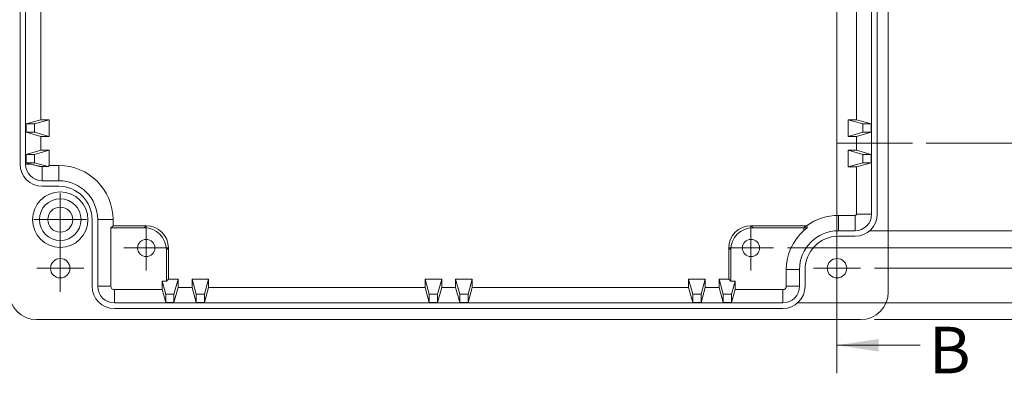
# Model space of a CAD drawing. Units: millimetres. Extents: x 5 to 426, y 3 to 276.
# Drawn here: x 60 to 131, y 163 to 188 of the extents above; entities that cross this region are included whole.
import ezdxf

# ---------------------------------------------------------------- set-up
doc = ezdxf.new("R2010")
doc.units = ezdxf.units.MM
doc.linetypes.add('CENTERX2', pattern=[20.32, 12.7, -2.54, 2.54, -2.54])
doc.styles.add('SLDTEXTSTYLE0', font='TXT', dxfattribs={"width": 0.75})
doc.dimstyles.new('SLDDIMSTYLE0', dxfattribs={"dimtxt": 3.5, "dimasz": 3, "dimexe": 0, "dimexo": 0.0625, "dimgap": 0.875, "dimtad": 2, "dimlfac": 2.5, "dimrnd": 1e-09, "dimzin": 4, "dimdsep": 46, "dimtxsty": 'SLDTEXTSTYLE0', "dimsah": 1, "dimcen": 0.09, "dimadec": 0, "dimazin": 0, "dimtfac": 1, "dimtofl": 0, "dimtmove": 0, "dimatfit": 3, "dimfxl": 0, "dimtolj": 1, "dimtzin": 12, "dimarcsym": 0})
doc.dimstyles.new('SLDDIMSTYLE1', dxfattribs={"dimtxt": 3.5, "dimasz": 3, "dimexe": 0, "dimexo": 0.0625, "dimgap": 0.875, "dimtad": 2, "dimlfac": 2.5, "dimrnd": 1e-09, "dimzin": 12, "dimdsep": 46, "dimtxsty": 'SLDTEXTSTYLE0', "dimsah": 1, "dimcen": 0.09, "dimadec": 0, "dimazin": 0, "dimtfac": 1, "dimtofl": 0, "dimtmove": 0, "dimatfit": 3, "dimfxl": 0, "dimtolj": 1, "dimtzin": 12, "dimarcsym": 0})
doc.dimstyles.new('SLDDIMSTYLE2', dxfattribs={"dimtxt": 3.5, "dimasz": 3, "dimexe": 0, "dimexo": 0.0625, "dimgap": 0.875, "dimtad": 2, "dimlfac": 2.5, "dimrnd": 1e-09, "dimzin": 4, "dimdsep": 46, "dimtxsty": 'SLDTEXTSTYLE0', "dimsah": 1, "dimcen": 0.09, "dimadec": 0, "dimazin": 0, "dimtfac": 1, "dimtofl": 0, "dimtmove": 0, "dimatfit": 3, "dimfxl": 0, "dimtolj": 1, "dimtzin": 12, "dimarcsym": 0})

# ---------------------------------------------------------------- blocks, each defined once
blk = doc.blocks.new('*D4')
at = {"color": 7, "linetype": 'Continuous', "lineweight": 0}
for p, q in [((142.379, 198.423), (142.379, 274.449)), ((137.242, 271.442), (141.963, 271.442)), ((137.242, 271.442), (137.242, 270.732)), ((141.963, 271.442), (141.963, 270.732)), ((137.242, 253.19), (137.242, 253.9)), ((141.963, 253.19), (141.963, 253.9)), ((137.242, 253.19), (141.963, 253.19)), ((125.312, 198.423), (143.379, 198.423)), ((142.379, 198.423), (142.379, 179.423)), ((125.375, 179.423), (143.379, 179.423))]:
    blk.add_line(p, q, dxfattribs=at)
for points in [[(142.379, 198.423), (141.929, 195.423), (142.829, 195.423)], [(142.379, 179.423), (142.829, 182.423), (141.929, 182.423)]]:
    blk.add_solid(points, dxfattribs=at)
at = {"color": 7, "linetype": 'Continuous', "lineweight": 0, "char_height": 3.5, "attachment_point": 1, "rotation": 90, "style": 'SLDTEXTSTYLE0'}
for s, insert in [('1.870in', (137.868, 254.609)), ('47.50mm', (137.868, 231.385))]:
    blk.add_mtext(s, dxfattribs=dict(at, insert=insert))
blk = doc.blocks.new('*D10')
at = {"color": 7, "linetype": 'Continuous', "lineweight": 0}
for p, q in [((121.637, 230.123), (175.636, 230.123)), ((174.636, 230.123), (174.636, 166.723)), ((169.498, 217.2), (174.219, 217.2)), ((169.498, 217.2), (169.498, 216.49)), ((174.219, 217.2), (174.219, 216.49)), ((169.498, 198.948), (169.498, 199.658)), ((174.219, 198.948), (174.219, 199.658)), ((169.498, 198.948), (174.219, 198.948)), ((121.637, 166.723), (175.636, 166.723))]:
    blk.add_line(p, q, dxfattribs=at)
for points in [[(174.636, 230.123), (174.186, 227.123), (175.086, 227.123)], [(174.636, 166.723), (175.086, 169.723), (174.186, 169.723)]]:
    blk.add_solid(points, dxfattribs=at)
at = {"color": 7, "linetype": 'Continuous', "lineweight": 0, "char_height": 3.5, "attachment_point": 1, "rotation": 90, "style": 'SLDTEXTSTYLE0'}
for s, insert in [('6.240in', (170.124, 200.368)), ('158.50mm', (170.124, 174.557))]:
    blk.add_mtext(s, dxfattribs=dict(at, insert=insert))
blk = doc.blocks.new('*D11')
at = {"color": 7, "linetype": 'Continuous', "lineweight": 0}
for p, q in [((116.036, 228.923), (169.636, 228.923)), ((168.636, 228.923), (168.636, 167.923)), ((163.498, 217.2), (168.219, 217.2)), ((163.498, 217.2), (163.498, 216.49)), ((168.219, 217.2), (168.219, 216.49)), ((163.498, 198.948), (163.498, 199.658)), ((168.219, 198.948), (168.219, 199.658)), ((163.498, 198.948), (168.219, 198.948)), ((116.036, 167.923), (169.636, 167.923))]:
    blk.add_line(p, q, dxfattribs=at)
for points in [[(168.636, 228.923), (168.186, 225.923), (169.086, 225.923)], [(168.636, 167.923), (169.086, 170.923), (168.186, 170.923)]]:
    blk.add_solid(points, dxfattribs=at)
at = {"color": 7, "linetype": 'Continuous', "lineweight": 0, "char_height": 3.5, "attachment_point": 1, "rotation": 90, "style": 'SLDTEXTSTYLE0'}
for s, insert in [('6.004in', (164.124, 200.368)), ('152.50mm', (164.124, 174.557))]:
    blk.add_mtext(s, dxfattribs=dict(at, insert=insert))
blk = doc.blocks.new('*D12')
at = {"color": 7, "linetype": 'Continuous', "lineweight": 0}
for p, q in [((119.936, 226.423), (163.636, 226.423)), ((162.636, 226.423), (162.636, 170.423)), ((157.498, 217.191), (162.219, 217.191)), ((157.498, 217.191), (157.498, 216.481)), ((162.219, 217.191), (162.219, 216.481)), ((157.498, 198.939), (157.498, 199.649)), ((162.219, 198.939), (162.219, 199.649)), ((157.498, 198.939), (162.219, 198.939)), ((121.636, 170.423), (163.636, 170.423))]:
    blk.add_line(p, q, dxfattribs=at)
for points in [[(162.636, 226.423), (162.186, 223.423), (163.086, 223.423)], [(162.636, 170.423), (163.086, 173.423), (162.186, 173.423)]]:
    blk.add_solid(points, dxfattribs=at)
at = {"color": 7, "linetype": 'Continuous', "lineweight": 0, "char_height": 3.5, "attachment_point": 1, "rotation": 90, "style": 'SLDTEXTSTYLE0'}
for s, insert in [('5.512in', (158.124, 200.359)), ('140mm', (158.124, 181.013))]:
    blk.add_mtext(s, dxfattribs=dict(at, insert=insert))
blk = doc.blocks.new('*D13')
at = {"color": 7, "linetype": 'Continuous', "lineweight": 0}
for p, q in [((156.636, 224.963), (156.636, 230.963)), ((113.736, 224.963), (157.636, 224.963)), ((156.636, 171.883), (156.636, 224.963)), ((151.498, 217.2), (156.219, 217.2)), ((151.498, 217.2), (151.498, 216.49)), ((156.219, 217.2), (156.219, 216.49)), ((151.498, 198.948), (151.498, 199.658)), ((156.219, 198.948), (156.219, 199.658)), ((151.498, 198.948), (156.219, 198.948)), ((115.356, 171.883), (157.636, 171.883)), ((156.636, 171.883), (156.636, 165.883))]:
    blk.add_line(p, q, dxfattribs=at)
for points in [[(156.636, 224.963), (157.086, 227.963), (156.186, 227.963)], [(156.636, 171.883), (156.186, 168.883), (157.086, 168.883)]]:
    blk.add_solid(points, dxfattribs=at)
at = {"color": 7, "linetype": 'Continuous', "lineweight": 0, "char_height": 3.5, "attachment_point": 1, "rotation": 90, "style": 'SLDTEXTSTYLE0'}
for s, insert in [('5.224in', (152.124, 200.368)), ('132.70mm', (152.124, 174.557))]:
    blk.add_mtext(s, dxfattribs=dict(at, insert=insert))
blk = doc.blocks.new('*D14')
at = {"color": 7, "linetype": 'Continuous', "lineweight": 0}
for p, q in [((148.83, 220.123), (148.83, 226.123)), ((121.236, 220.123), (149.83, 220.123)), ((148.83, 220.123), (148.83, 173.123)), ((143.693, 217.2), (148.414, 217.2)), ((143.693, 217.2), (143.693, 216.49)), ((148.414, 217.2), (148.414, 216.49)), ((143.693, 198.948), (143.693, 199.658)), ((148.414, 198.948), (148.414, 199.658)), ((143.693, 198.948), (148.414, 198.948)), ((121.236, 173.123), (149.83, 173.123)), ((148.83, 173.123), (148.83, 167.123))]:
    blk.add_line(p, q, dxfattribs=at)
for points in [[(148.83, 220.123), (149.28, 223.123), (148.38, 223.123)], [(148.83, 173.123), (148.38, 170.123), (149.28, 170.123)]]:
    blk.add_solid(points, dxfattribs=at)
at = {"color": 7, "linetype": 'Continuous', "lineweight": 0, "char_height": 3.5, "attachment_point": 1, "rotation": 90, "style": 'SLDTEXTSTYLE0'}
for s, insert in [('4.626in', (144.319, 200.368)), ('117.50mm', (144.319, 174.557))]:
    blk.add_mtext(s, dxfattribs=dict(at, insert=insert))
blk = doc.blocks.new('SW_CENTERMARKSYMBOL_0')
at = {"color": 0, "linetype": 'Continuous', "lineweight": 0}
for p, q in [((0, 1), (0, 1.62)), ((0, 0), (0, 1)), ((-1, 0), (-1.62, 0)), ((0, 0), (-1, 0)), ((0, 0), (0, -1)), ((0, 0), (1, 0)), ((1, 0), (1.62, 0)), ((0, -1), (0, -1.62))]:
    blk.add_line(p, q, dxfattribs=at)
blk = doc.blocks.new('SW_CENTERMARKSYMBOL_1')
at = {"color": 0, "linetype": 'Continuous', "lineweight": 0}
for p, q in [((0, 1), (0, 1.62)), ((0, 0), (0, 1)), ((-1, 0), (-1.62, 0)), ((0, 0), (-1, 0)), ((0, 0), (0, -1)), ((0, 0), (1, 0)), ((1, 0), (1.62, 0)), ((0, -1), (0, -1.62))]:
    blk.add_line(p, q, dxfattribs=at)
blk = doc.blocks.new('SW_CENTERMARKSYMBOL_4')
at = {"color": 0, "linetype": 'Continuous', "lineweight": 0}
for p, q in [((0, 1), (0, 1.7)), ((0, 0), (0, 1)), ((-1, 0), (-1.7, 0)), ((0, 0), (-1, 0)), ((0, 0), (0, -1)), ((0, 0), (1, 0)), ((1, 0), (1.7, 0)), ((0, -1), (0, -1.7))]:
    blk.add_line(p, q, dxfattribs=at)
blk = doc.blocks.new('SW_CENTERMARKSYMBOL_7')
at = {"color": 0, "linetype": 'Continuous', "lineweight": 0}
for p, q in [((0, 1), (0, 1.7)), ((0, 0), (0, 1)), ((-1, 0), (-1.7, 0)), ((0, 0), (-1, 0)), ((0, 0), (0, -1)), ((0, 0), (1, 0)), ((1, 0), (1.7, 0)), ((0, -1), (0, -1.7))]:
    blk.add_line(p, q, dxfattribs=at)
blk = doc.blocks.new('SW_CENTERMARKSYMBOL_9')
at = {"color": 0, "linetype": 'Continuous', "lineweight": 0}
for p, q in [((0, 1), (0, 1.9)), ((0, 0), (0, 1)), ((-1, 0), (-1.9, 0)), ((0, 0), (-1, 0)), ((0, 0), (0, -1)), ((0, 0), (1, 0)), ((1, 0), (1.9, 0)), ((0, -1), (0, -1.9))]:
    blk.add_line(p, q, dxfattribs=at)

msp = doc.modelspace()

# ---------------------------------------------------------------- linework, layer by layer
at = {"color": 7, "linetype": 'Continuous', "lineweight": 0}
for p, q in [((118.9358, 233.3653), (118.9358, 162.8771)), ((124.9358, 164.8771), (118.9358, 164.8771))]:
    msp.add_line(p, q, dxfattribs=at)
at = {"color": 7, "linetype": 'Continuous', "lineweight": 15}
for p, q in [((122.6358, 228.1243), (122.6358, 168.7219)), ((60.0358, 177.9231), (60.0358, 222.5231)), ((60.4358, 177.9231), (60.4358, 222.5231)), ((121.4358, 218.9231), (121.4358, 174.3231)), ((121.8358, 218.9231), (121.8358, 174.3231)), ((61.5393, 196.7231), (61.5393, 181.1231)), ((120.3323, 181.1231), (120.3323, 196.7231)), ((61.5393, 181.1231), (60.4679, 180.8231)), ((61.0699, 180.8231), (62.1413, 181.1231)), ((61.5393, 181.1231), (62.1413, 181.1231)), ((62.1413, 181.1231), (62.1413, 179.9231)), ((119.7303, 179.9231), (119.7303, 181.1231)), ((119.7303, 181.1231), (120.8016, 180.8231)), ((119.7303, 181.1231), (120.3323, 181.1231)), ((121.4036, 180.8231), (120.3323, 181.1231)), ((60.4679, 180.8231), (60.4679, 180.2231)), ((61.0699, 180.8231), (60.4679, 180.8231)), ((61.0699, 180.2231), (61.0699, 180.8231)), ((120.8016, 180.8231), (121.4036, 180.8231)), ((120.8016, 180.8231), (120.8016, 180.2231)), ((121.4036, 180.2231), (121.4036, 180.8231)), ((60.4679, 180.2231), (61.5393, 179.9231)), ((61.0699, 180.2231), (60.4679, 180.2231)), ((62.1413, 179.9231), (61.0699, 180.2231)), ((61.5393, 179.9231), (61.5393, 178.9231)), ((62.1413, 179.9231), (61.5393, 179.9231)), ((120.8016, 180.2231), (119.7303, 179.9231)), ((120.3323, 179.9231), (119.7303, 179.9231)), ((120.3323, 179.9231), (121.4036, 180.2231)), ((120.3323, 178.9231), (120.3323, 179.9231)), ((120.8016, 180.2231), (121.4036, 180.2231)), ((61.5393, 178.9231), (60.4679, 178.6231)), ((61.0699, 178.6231), (62.1413, 178.9231)), ((61.5393, 178.9231), (62.1413, 178.9231)), ((62.1413, 178.9231), (62.1413, 177.8266)), ((119.7303, 178.9231), (120.3323, 178.9231)), ((119.7303, 178.9231), (120.8016, 178.6231)), ((119.7303, 177.7231), (119.7303, 178.9231)), ((121.4036, 178.6231), (120.3323, 178.9231)), ((60.4679, 178.6231), (60.4679, 178.0231)), ((61.0699, 178.6231), (60.4679, 178.6231)), ((61.0699, 178.0231), (61.0699, 178.6231)), ((120.8016, 178.6231), (121.4036, 178.6231)), ((120.8016, 178.6231), (120.8016, 178.0231)), ((121.4036, 178.0231), (121.4036, 178.6231)), ((60.825, 177.9231), (60.4358, 177.9231)), ((60.4679, 178.0231), (60.825, 177.9231)), ((61.0699, 178.0231), (60.4679, 178.0231)), ((62.0604, 177.7458), (61.0699, 178.0231)), ((61.6358, 177.7458), (61.6358, 176.7231)), ((61.6358, 177.7458), (62.0604, 177.7458)), ((62.0604, 177.7458), (62.1413, 177.8266)), ((62.1413, 177.8266), (62.8358, 177.8266)), ((62.8358, 177.8266), (62.8358, 176.7231)), ((120.8016, 178.0231), (119.7303, 177.7231)), ((120.3323, 177.7231), (119.7303, 177.7231)), ((120.3323, 177.7231), (121.4036, 178.0231)), ((120.3323, 174.3231), (120.3323, 177.7231)), ((120.8016, 178.0231), (121.4036, 178.0231)), ((62.8358, 176.7231), (61.6358, 176.7231)), ((62.8358, 176.3231), (61.6358, 176.3231)), ((65.2358, 169.1231), (65.2358, 173.9231)), ((65.6358, 169.1231), (65.6358, 173.9231)), ((66.7393, 173.9231), (65.6358, 173.9231)), ((66.7393, 173.9231), (66.7393, 173.4831)), ((119.0358, 174.2266), (119.0358, 173.1231)), ((119.0358, 174.2266), (120.2358, 174.2266)), ((120.2358, 174.2266), (120.2358, 173.1231)), ((120.3323, 174.3231), (121.4358, 174.3231)), ((66.7393, 173.4831), (66.5926, 173.3364)), ((66.5926, 173.3364), (66.5926, 169.1231)), ((68.9901, 173.3364), (66.5926, 173.3364)), ((66.7393, 173.4831), (69.1367, 173.4831)), ((68.9901, 173.3364), (69.1367, 173.4831)), ((112.7348, 173.4831), (112.8815, 173.3364)), ((112.7348, 173.4831), (116.6926, 173.4831)), ((116.5459, 173.3364), (112.8815, 173.3364)), ((116.6926, 173.4831), (116.5459, 173.3364)), ((116.5459, 173.1364), (116.5459, 173.3364)), ((116.5459, 173.3364), (116.7927, 173.3364)), ((116.6926, 173.4831), (116.7442, 173.4831)), ((120.2358, 173.1231), (119.0358, 173.1231)), ((120.2358, 172.7231), (119.0358, 172.7231)), ((70.7358, 171.8841), (70.5891, 171.7374)), ((70.7358, 171.8841), (70.7358, 169.6286)), ((111.1358, 169.6286), (111.1358, 171.8841)), ((111.1358, 171.8841), (111.2824, 171.7374)), ((70.5891, 169.4819), (70.5891, 171.7374)), ((111.2824, 171.7374), (111.2824, 169.4819)), ((115.2789, 169.1231), (115.2789, 170.3231)), ((115.2789, 170.3231), (116.2358, 170.3231)), ((116.2358, 170.3231), (116.2358, 169.1231)), ((116.6358, 170.3231), (116.6358, 169.1231)), ((66.5926, 169.1231), (65.6358, 169.1231)), ((70.5358, 168.5572), (70.2768, 169.4819)), ((70.2768, 169.4819), (70.5891, 169.4819)), ((70.2768, 168.8799), (70.2768, 169.4819)), ((70.5891, 169.4819), (70.7358, 169.6286)), ((70.7358, 169.6286), (71.4358, 169.6286)), ((71.4358, 169.6286), (71.1358, 168.5572)), ((71.1358, 167.9552), (71.4358, 169.0266)), ((71.4358, 169.6286), (71.4358, 169.0266)), ((71.4358, 169.0266), (72.4358, 169.0266)), ((72.4358, 169.0266), (72.4358, 169.6286)), ((72.7358, 168.5572), (72.4358, 169.6286)), ((72.4358, 169.6286), (73.6358, 169.6286)), ((72.4358, 169.0266), (72.7358, 167.9552)), ((73.6358, 169.6286), (73.3358, 168.5572)), ((73.3358, 167.9552), (73.6358, 169.0266)), ((73.6358, 169.6286), (73.6358, 169.0266)), ((73.6358, 169.0266), (89.2358, 169.0266)), ((89.5358, 168.5572), (89.2358, 169.6286)), ((89.2358, 169.6286), (90.4358, 169.6286)), ((89.2358, 169.0266), (89.2358, 169.6286)), ((89.2358, 169.0266), (89.5358, 167.9552)), ((90.4358, 169.6286), (90.1358, 168.5572)), ((90.1358, 167.9552), (90.4358, 169.0266)), ((90.4358, 169.6286), (90.4358, 169.0266)), ((90.4358, 169.0266), (91.4358, 169.0266)), ((91.4358, 169.0266), (91.4358, 169.6286)), ((91.7358, 168.5572), (91.4358, 169.6286)), ((91.4358, 169.6286), (92.6358, 169.6286)), ((91.4358, 169.0266), (91.7358, 167.9552)), ((92.6358, 169.6286), (92.3358, 168.5572)), ((92.3358, 167.9552), (92.6358, 169.0266)), ((92.6358, 169.6286), (92.6358, 169.0266)), ((92.6358, 169.0266), (108.2358, 169.0266)), ((108.2358, 169.0266), (108.2358, 169.6286)), ((108.5358, 168.5572), (108.2358, 169.6286)), ((108.2358, 169.6286), (109.4358, 169.6286)), ((108.2358, 169.0266), (108.5358, 167.9552)), ((109.4358, 169.6286), (109.1358, 168.5572)), ((109.1358, 167.9552), (109.4358, 169.0266)), ((109.4358, 169.6286), (109.4358, 169.0266)), ((109.4358, 169.0266), (110.4358, 169.0266)), ((110.4358, 169.0266), (110.4358, 169.6286)), ((110.7358, 168.5572), (110.4358, 169.6286)), ((110.4358, 169.6286), (111.1358, 169.6286)), ((110.4358, 169.0266), (110.7358, 167.9552)), ((111.1358, 169.6286), (111.2824, 169.4819)), ((111.2824, 169.4819), (111.5947, 169.4819)), ((111.5947, 169.4819), (111.3358, 168.5572)), ((111.5947, 169.4819), (111.5947, 168.8799)), ((115.2789, 169.1231), (116.2358, 169.1231)), ((66.8358, 168.8799), (66.8358, 167.9231)), ((66.8358, 168.8799), (70.2768, 168.8799)), ((70.2768, 168.8799), (70.5358, 167.9552)), ((71.1358, 168.5572), (70.5358, 168.5572)), ((70.5358, 168.5572), (70.5358, 167.9552)), ((71.1358, 168.5572), (71.1358, 167.9552)), ((72.7358, 168.5572), (72.7358, 167.9552)), ((73.3358, 168.5572), (72.7358, 168.5572)), ((73.3358, 168.5572), (73.3358, 167.9552)), ((90.1358, 168.5572), (89.5358, 168.5572)), ((89.5358, 168.5572), (89.5358, 167.9552)), ((90.1358, 168.5572), (90.1358, 167.9552)), ((91.7358, 168.5572), (91.7358, 167.9552)), ((92.3358, 168.5572), (91.7358, 168.5572)), ((92.3358, 168.5572), (92.3358, 167.9552)), ((108.5358, 168.5572), (108.5358, 167.9552)), ((109.1358, 168.5572), (108.5358, 168.5572)), ((109.1358, 168.5572), (109.1358, 167.9552)), ((110.7358, 168.5572), (110.7358, 167.9552)), ((111.3358, 168.5572), (110.7358, 168.5572)), ((111.3358, 167.9552), (111.5947, 168.8799)), ((111.3358, 168.5572), (111.3358, 167.9552)), ((111.5947, 168.8799), (115.0358, 168.8799)), ((115.0358, 168.8799), (115.0358, 167.9231)), ((115.0358, 167.9231), (66.8358, 167.9231)), ((70.5358, 167.9552), (71.1358, 167.9552)), ((72.7358, 167.9552), (73.3358, 167.9552)), ((89.5358, 167.9552), (90.1358, 167.9552)), ((91.7358, 167.9552), (92.3358, 167.9552)), ((108.5358, 167.9552), (109.1358, 167.9552)), ((110.7358, 167.9552), (111.3358, 167.9552)), ((115.0358, 167.5231), (66.8358, 167.5231)), ((120.637, 166.7231), (61.2345, 166.7231))]:
    msp.add_line(p, q, dxfattribs=at)
at = {"color": 7, "linetype": 'CENTERX2', "lineweight": 0}
msp.add_line((118.9358, 179.4231), (124.3752, 179.4231), dxfattribs=at)
at = {"color": 7, "linetype": 'Continuous', "lineweight": 15}
for centre, radius in [((62.9358, 173.9231), 2), ((62.9358, 173.9231), 1.5008), ((62.9358, 173.9231), 0.9), ((69.1358, 171.8831), 0.62), ((112.7358, 171.8831), 0.62), ((62.9358, 170.4231), 0.7), ((118.9358, 170.4231), 0.7)]:
    msp.add_circle(centre, radius, dxfattribs=at)
for centre, radius, start, end in [((61.6358, 177.9231), 1.6, 180, 270), ((61.6358, 177.9231), 1.2, 180, 270), ((62.8358, 173.9231), 3.9035, 0, 90), ((62.8358, 173.9231), 2.8, 0, 90), ((62.8358, 173.9231), 2.4, 0, 90), ((119.0358, 170.3231), 3.9035, 90, 125.949898), ((120.2358, 174.3231), 1.6, 270, 0), ((120.2358, 174.3231), 1.2, 270, 0), ((120.2358, 174.3231), 0.0965, 270, 0), ((119.0312, 170.3231), 3.7538, 126.607187, 131.457246), ((119.0358, 170.3231), 3.7568, 131.509568, 180), ((119.0358, 170.3231), 2.8, 90, 180), ((119.0358, 170.3231), 2.4, 90, 180), ((66.8358, 169.1231), 1.6, 180, 270), ((66.8358, 169.1231), 1.2, 180, 270), ((66.8358, 169.1231), 0.2432, 180, 270), ((115.0358, 169.1231), 1.6, 270, 0), ((115.0358, 169.1231), 1.2, 270, 0), ((115.0358, 169.1231), 0.2432, 270, 0)]:
    msp.add_arc(centre, radius, start, end, dxfattribs=at)
for centre, major_axis, start_param, end_param in [((68.9881, 171.7355), (1.1327, 1.1327), 5.4983961, 7.0679745), ((69.1348, 171.8821), (1.1327, 1.1327), 5.4983961, 7.0679745), ((112.7367, 171.8821), (1.1327, -1.1327), 2.3568035, 3.9263818), ((112.8834, 171.7355), (1.1327, -1.1327), 2.3568035, 3.9263818), ((61.237, 168.7243), (1.4159, 1.4159), 2.3568035, 3.9263818), ((120.6345, 168.7243), (-1.4159, 1.4159), 2.3568035, 3.9263818)]:
    msp.add_ellipse(centre, major_axis=major_axis, ratio=0.9987828, start_param=start_param, end_param=end_param, dxfattribs=at)
msp.add_open_spline([(60.825, 177.9231), (60.8433, 177.918), (60.9346, 177.8924), (61.0678, 177.8558), (61.2166, 177.8169), (61.3127, 177.7932), (61.3829, 177.7776), (61.4355, 177.767), (61.4757, 177.76), (61.5069, 177.7552), (61.5317, 177.7521), (61.5514, 177.75), (61.5673, 177.7486), (61.5803, 177.7476), (61.5908, 177.747), (61.5995, 177.7466), (61.6066, 177.7463), (61.6125, 177.746), (61.6175, 177.746), (61.6222, 177.7459), (61.6266, 177.7457), (61.6309, 177.7458), (61.6337, 177.7458), (61.6352, 177.7458), (61.6358, 177.7458)], degree=3, knots=[0, 0, 0, 0, 0.0862373, 0.4311863, 0.6193682, 0.745235, 0.8294261, 0.8857453, 0.9234245, 0.9486376, 0.965514, 0.9768146, 0.9843869, 0.9894656, 0.9928769, 0.9951732, 0.996724, 0.9977768, 0.9984969, 0.998995, 0.9995243, 0.9997371, 0.999913, 1, 1, 1, 1], dxfattribs=at)
msp.add_open_spline([(116.7927, 173.3364), (116.7442, 173.4831)], degree=1, dxfattribs=at)
at = {"color": 7, "linetype": 'Continuous', "lineweight": 0}
msp.add_solid([(118.9358, 164.8771), (121.9358, 164.4271), (121.9358, 165.3271)], dxfattribs=at)

# ---------------------------------------------------------------- block references
for name, p in [('SW_CENTERMARKSYMBOL_9', (62.9358, 173.9231)), ('SW_CENTERMARKSYMBOL_1', (69.1358, 171.8831)), ('SW_CENTERMARKSYMBOL_0', (112.7358, 171.8831)), ('SW_CENTERMARKSYMBOL_4', (62.9358, 170.4231)), ('SW_CENTERMARKSYMBOL_7', (118.9358, 170.4231))]:
    msp.add_blockref(name, p, dxfattribs=at)

# ---------------------------------------------------------------- texts
at = {"color": 7, "linetype": 'Continuous', "insert": (125.5635, 166.2073), "char_height": 3.35, "attachment_point": 1, "style": 'SLDTEXTSTYLE0'}
msp.add_mtext('B', dxfattribs=at)

# ---------------------------------------------------------------- dimensions: what is measured, and where the dimension line sits
at = {"color": 7, "linetype": 'Continuous', "lineweight": 0}
for base, p1, p2, dimstyle, picture, middle in [((142.3794, 179.4231), (124.3118, 198.4231), (124.3752, 179.4231), 'SLDDIMSTYLE0', '*D4', (142.3794, 252.1231)), ((156.6358, 224.9631), (114.3558, 171.8831), (112.7358, 224.9631), 'SLDDIMSTYLE2', '*D13', (156.6358, 196.5884)), ((174.6358, 166.7231), (120.637, 230.1231), (120.637, 166.7231), 'SLDDIMSTYLE0', '*D10', (174.6358, 196.5884)), ((168.6358, 167.9231), (115.0358, 228.9231), (115.0358, 167.9231), 'SLDDIMSTYLE0', '*D11', (168.6358, 196.5884)), ((162.6358, 170.4231), (118.9358, 226.4231), (120.6358, 170.4231), 'SLDDIMSTYLE1', '*D12', (162.6358, 199.8118)), ((148.8304, 173.1231), (120.2358, 220.1231), (120.2358, 173.1231), 'SLDDIMSTYLE2', '*D14', (148.8304, 196.5884))]:
    dim = msp.add_linear_dim(base=base, p1=p1, p2=p2, angle=90, dimstyle=dimstyle, dxfattribs=at)
    dim.commit()
    dim.dimension.update_dxf_attribs({"geometry": picture, "text_midpoint": middle, "dimtype": 160})

doc.saveas('drawing.dxf')
